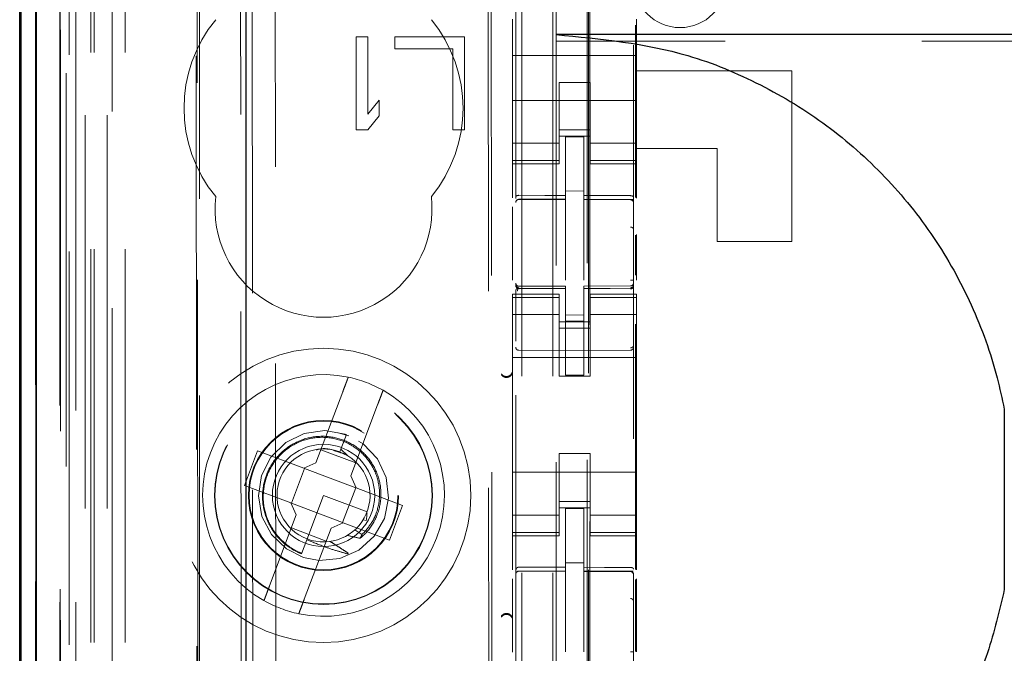
# Model space of a CAD drawing. Units: millimetres. Extents: x 11 to 205, y 5 to 292.
# Drawn here: x 88 to 91, y 127 to 129 of the extents above; entities that cross this region are included whole.
import ezdxf

# ---------------------------------------------------------------- set-up
doc = ezdxf.new("R2010")
doc.units = ezdxf.units.MM
doc.linetypes.add('HIDDEN', pattern=[1.905, 1.27, -0.635])

msp = doc.modelspace()

# ---------------------------------------------------------------- linework, layer by layer
at = {"color": 7, "linetype": 'HIDDEN', "lineweight": 18}
for p, q in [((87.9241, 117.8887), (87.9241, 222.8887)), ((89.3041, 222.8887), (89.3041, 117.8887)), ((89.4041, 222.8887), (89.4041, 117.8887)), ((89.5141, 198.4887), (89.5141, 117.8887)), ((88.0241, 117.8887), (88.0241, 178.518)), ((89.4141, 152.7612), (89.4141, 117.8887)), ((87.7361, 147.6016), (87.7361, 117.8812)), ((87.9825, 147.5428), (87.9825, 122.5887)), ((88.2641, 147.2612), (88.2641, 122.5887)), ((89.2841, 145.3576), (89.2841, 122.3571)), ((89.6641, 122.3568), (89.6641, 145.3579)), ((87.8441, 117.8812), (87.8441, 144.8983)), ((87.9141, 117.8887), (87.9141, 144.8983)), ((87.7358, 122.3812), (87.7358, 144.8612)), ((87.8158, 122.3812), (87.8158, 144.8612)), ((87.8958, 118.3215), (87.8958, 144.8596)), ((87.9658, 118.3215), (87.9658, 144.8596)), ((87.8156, 122.4062), (87.8156, 144.8362)), ((87.8653, 122.4482), (87.8653, 144.7943)), ((89.5191, 144.7937), (89.5191, 123.5037)), ((87.8141, 122.4643), (87.8141, 144.7782)), ((87.8652, 122.4643), (87.8652, 144.7782)), ((87.8149, 122.5062), (87.8149, 144.7362)), ((87.7347, 122.5312), (87.7347, 144.7112)), ((87.8147, 144.7112), (87.8147, 122.5312)), ((87.8341, 144.4916), (87.8341, 123.8058)), ((88.383, 143.7227), (88.4012, 124.5627)), ((89.1922, 143.2035), (89.2094, 125.0835)), ((88.4207, 143.1464), (88.4378, 125.1389)), ((88.5124, 125.1393), (88.4953, 143.1462)), ((89.1819, 143.1534), (89.1991, 125.1335)), ((89.5228, 126.5344), (89.5228, 141.763)), ((89.6705, 131.3113), (89.6705, 128.85)), ((88.2515, 131.2124), (88.2589, 123.5082)), ((88.2624, 123.505), (88.2551, 131.2126)), ((89.2741, 129.4256), (89.2741, 129.3087)), ((89.6741, 129.4256), (89.6741, 129.3087)), ((88.8066, 129.3687), (88.7691, 129.3687)), ((88.7691, 129.3687), (88.7691, 129.0687)), ((88.8066, 129.1198), (88.8066, 129.3687)), ((88.8941, 129.3687), (88.8941, 129.3304)), ((89.1191, 129.3687), (88.8941, 129.3687)), ((89.1191, 129.0687), (89.1191, 129.3687)), ((110.9141, 129.3544), (89.4141, 129.3544)), ((88.8941, 129.3304), (89.0816, 129.3304)), ((89.0816, 129.3304), (89.0816, 129.0687)), ((89.6741, 129.3087), (89.2741, 129.3087)), ((89.2741, 129.2521), (89.2741, 129.3087)), ((89.6741, 129.2521), (89.6741, 129.3087)), ((90.1741, 129.2587), (89.6741, 129.2587)), ((90.1741, 129.2587), (90.1741, 128.7087)), ((89.2741, 129.1956), (89.2741, 129.2521)), ((89.6741, 129.2521), (89.6741, 129.1956)), ((89.2741, 129.0942), (89.2741, 129.1956)), ((89.4241, 129.2212), (89.5241, 129.2212)), ((89.4241, 129.1956), (89.4241, 129.2212)), ((89.4241, 129.1956), (89.4241, 129.0942)), ((89.5241, 129.2212), (89.5241, 129.1956)), ((89.5241, 129.1956), (89.5241, 129.0942)), ((89.6741, 129.0942), (89.6741, 129.1956)), ((88.8441, 129.1645), (88.8066, 129.1198)), ((88.8441, 129.1134), (88.8441, 129.1645)), ((89.6741, 129.1637), (89.2741, 129.1637)), ((88.8066, 129.0687), (88.8441, 129.1134)), ((88.7691, 129.0687), (88.8066, 129.0687)), ((89.0816, 129.0687), (89.1191, 129.0687)), ((89.2741, 128.9947), (89.2741, 129.0942)), ((89.4241, 129.0942), (89.4241, 128.9947)), ((89.4241, 129.0687), (89.5241, 129.0687)), ((89.5241, 128.9947), (89.5241, 129.0942)), ((89.6741, 129.0942), (89.6741, 128.9947)), ((89.5241, 129.0487), (89.4241, 129.0487)), ((89.5041, 129.0462), (89.4441, 129.0465)), ((89.4441, 128.8569), (89.4441, 129.0465)), ((89.5041, 128.8567), (89.5041, 129.0462)), ((89.4241, 129.0252), (89.2741, 129.0252)), ((89.5241, 129.0252), (89.6741, 129.0252)), ((89.9341, 129.0087), (89.6741, 129.0087)), ((89.9341, 128.7087), (89.9341, 129.0087)), ((89.2741, 128.9947), (89.2741, 128.9694)), ((89.4241, 128.9694), (89.2741, 128.9694)), ((89.2741, 128.9587), (89.2741, 128.9694)), ((89.4241, 128.9947), (89.4241, 128.9694)), ((89.4241, 128.9694), (89.4241, 128.9587)), ((89.5241, 128.9947), (89.5241, 128.9694)), ((89.5241, 128.9694), (89.6741, 128.9694)), ((89.5241, 128.9587), (89.5241, 128.9694)), ((89.6741, 128.9947), (89.6741, 128.9694)), ((89.6741, 128.9694), (89.6741, 128.9587)), ((89.2741, 128.9587), (89.2741, 128.849)), ((89.2741, 128.9587), (89.4241, 128.9587)), ((89.5241, 128.9587), (89.6741, 128.9587)), ((89.6741, 128.9587), (89.6741, 128.8481)), ((89.2941, 128.8445), (89.4441, 128.8447)), ((89.2941, 128.8441), (89.2941, 128.8445)), ((89.2941, 128.844), (89.4441, 128.844)), ((89.5041, 128.8712), (89.4441, 128.8715)), ((89.4441, 128.8569), (89.4441, 128.844)), ((89.4441, 128.7562), (89.4441, 128.844)), ((89.5041, 128.8567), (89.5041, 128.8437)), ((89.6366, 128.8441), (89.5041, 128.8448)), ((89.5041, 128.7559), (89.5041, 128.8437)), ((89.5041, 128.8437), (89.6542, 128.8429)), ((89.6624, 128.844), (89.6366, 128.8441)), ((89.6542, 128.8433), (89.6542, 128.8436)), ((89.2741, 128.8199), (89.2741, 128.5831)), ((89.6641, 128.7456), (89.6641, 128.8335)), ((89.4441, 128.5838), (89.4441, 128.7562)), ((89.5041, 128.7562), (89.5041, 128.5838)), ((89.6705, 128.7293), (89.6705, 128.6001)), ((89.6741, 128.7312), (89.6741, 128.5836)), ((90.1741, 128.7087), (89.9341, 128.7087)), ((89.5041, 128.6562), (89.5041, 128.5838)), ((89.2841, 128.5687), (89.2841, 128.5673)), ((89.4441, 128.564), (89.2941, 128.564)), ((89.2941, 128.5591), (89.2941, 128.5573)), ((89.4441, 128.5565), (89.2941, 128.5573)), ((89.2941, 128.5573), (89.2941, 128.5573)), ((89.4441, 128.564), (89.4441, 128.5565)), ((89.4441, 128.2765), (89.4441, 128.5565)), ((89.4441, 128.5565), (89.4441, 128.5565)), ((89.6542, 128.5651), (89.5041, 128.5643)), ((89.5041, 128.5643), (89.5041, 128.5567)), ((89.6542, 128.5576), (89.5041, 128.5568)), ((89.5041, 128.5568), (89.6542, 128.5576)), ((89.5041, 128.2768), (89.5041, 128.5567)), ((89.6542, 128.5576), (89.6542, 128.5576)), ((89.6641, 128.5692), (89.6641, 128.5676)), ((89.6641, 128.5676), (89.6641, 128.5676)), ((89.2741, 128.528), (89.2741, 128.5387)), ((89.4241, 128.5387), (89.2741, 128.5387)), ((89.4241, 128.528), (89.2741, 128.528)), ((89.2741, 128.528), (89.2741, 128.5027)), ((89.2841, 128.5273), (89.2841, 128.3865)), ((89.4241, 128.5387), (89.4241, 128.528)), ((89.4241, 128.528), (89.4241, 128.5027)), ((89.5241, 128.528), (89.5241, 128.5387)), ((89.6741, 128.5387), (89.5241, 128.5387)), ((89.5241, 128.528), (89.6741, 128.528)), ((89.5241, 128.528), (89.5241, 128.5027)), ((89.6641, 128.5276), (89.6641, 128.3865)), ((89.6741, 128.5387), (89.6741, 128.528)), ((89.6741, 128.528), (89.6741, 128.5027)), ((89.2741, 128.4032), (89.2741, 128.5027)), ((89.4241, 128.5027), (89.4241, 128.4032)), ((89.5241, 128.4032), (89.5241, 128.5027)), ((89.6741, 128.5027), (89.6741, 128.4032)), ((89.4241, 128.4723), (89.2741, 128.4723)), ((89.5041, 128.4711), (89.4441, 128.4708)), ((89.5241, 128.4723), (89.6741, 128.4723)), ((89.5241, 128.4487), (89.4241, 128.4487)), ((89.4241, 128.4287), (89.5241, 128.4287)), ((89.5041, 128.4518), (89.4441, 128.4515)), ((89.6705, 128.4413), (89.6705, 127.65)), ((89.2741, 127.8942), (89.2741, 128.4032)), ((89.4241, 128.4032), (89.4241, 128.2737)), ((89.5241, 128.4032), (89.5241, 128.2737)), ((89.6641, 128.3939), (89.6641, 128.4232)), ((89.6741, 127.8942), (89.6741, 128.4032)), ((89.6641, 128.3676), (89.6641, 128.3744)), ((89.6741, 128.3337), (89.2741, 128.3337)), ((89.4441, 128.3565), (89.2941, 128.3573)), ((89.2941, 128.3573), (89.2941, 128.3573)), ((89.6542, 128.3576), (89.4441, 128.3565)), ((89.6542, 128.3576), (89.4441, 128.3565)), ((89.6542, 128.3576), (89.6542, 128.3576)), ((89.5241, 128.2737), (89.4241, 128.2737)), ((89.5041, 128.2768), (89.4441, 128.2765)), ((88.7261, 128.223), (88.6397, 127.9941)), ((88.752, 127.9518), (88.8383, 128.1807)), ((88.7452, 128.0813), (88.7111, 128.0909)), ((88.7382, 128.0852), (88.7203, 128.0376)), ((88.7264, 128.054), (88.7382, 128.0852)), ((88.4514, 128.0331), (88.409, 127.9208)), ((88.6011, 127.9766), (88.4514, 128.0331)), ((88.6555, 128.0358), (88.7678, 127.9935)), ((88.7166, 128.0278), (88.6959, 128.0337)), ((88.7203, 128.0376), (88.717, 128.0291)), ((88.7429, 128.0164), (88.7203, 128.0376)), ((89.5241, 128.0237), (89.4241, 128.0237)), ((89.4241, 128.0237), (89.4241, 127.8942)), ((89.5241, 128.0237), (89.5241, 127.8942)), ((88.6011, 127.9766), (88.6397, 127.9941)), ((88.6026, 127.976), (88.5603, 127.8637)), ((88.6026, 127.976), (88.602, 127.977)), ((88.768, 127.9137), (88.6026, 127.976)), ((88.752, 127.9518), (88.7695, 127.9131)), ((89.6741, 127.9637), (89.2741, 127.9637)), ((88.409, 127.9208), (88.5587, 127.8643)), ((88.6641, 127.8887), (88.6103, 127.7459)), ((88.8045, 127.8358), (88.6641, 127.8887)), ((88.7256, 127.8014), (88.768, 127.9137)), ((88.768, 127.9137), (88.7691, 127.9141)), ((88.9192, 127.8567), (88.7695, 127.9131)), ((89.2741, 127.7947), (89.2741, 127.8942)), ((89.4241, 127.8942), (89.4241, 127.7947)), ((89.5241, 127.7947), (89.5241, 127.8942)), ((89.6741, 127.8942), (89.6741, 127.7947)), ((88.5762, 127.8257), (88.5587, 127.8643)), ((88.5603, 127.8637), (88.5592, 127.8634)), ((88.5603, 127.8637), (88.7256, 127.8014)), ((88.8769, 127.7444), (88.9192, 127.8567)), ((89.4241, 127.8687), (89.5241, 127.8687)), ((88.5762, 127.8257), (88.4899, 127.5967)), ((88.8044, 127.8318), (88.8032, 127.8326)), ((89.4241, 127.8252), (89.2741, 127.8252)), ((89.5241, 127.8487), (89.4241, 127.8487)), ((89.5041, 127.8462), (89.4441, 127.8465)), ((89.4441, 127.6569), (89.4441, 127.8465)), ((89.5041, 127.6567), (89.5041, 127.8462)), ((89.5241, 127.8252), (89.6741, 127.8252)), ((88.7272, 127.8008), (88.6885, 127.7833)), ((88.7256, 127.8014), (88.7262, 127.8004)), ((88.7272, 127.8008), (88.8769, 127.7444)), ((88.7916, 127.8096), (88.802, 127.8078)), ((89.2741, 127.7947), (89.2741, 127.7694)), ((89.4241, 127.7947), (89.4241, 127.7694)), ((89.5241, 127.7947), (89.5241, 127.7694)), ((89.6741, 127.7947), (89.6741, 127.7694)), ((88.6728, 127.7416), (88.5605, 127.7839)), ((88.6022, 127.5544), (88.6885, 127.7833)), ((88.788, 127.7621), (88.7651, 127.7778)), ((89.4241, 127.7694), (89.2741, 127.7694)), ((89.2741, 127.7587), (89.2741, 127.7694)), ((89.4241, 127.7694), (89.4241, 127.7587)), ((89.5241, 127.7694), (89.6741, 127.7694)), ((89.5241, 127.7587), (89.5241, 127.7694)), ((89.6741, 127.7694), (89.6741, 127.7587)), ((88.6103, 127.7459), (88.5931, 127.7004)), ((89.2741, 127.7587), (89.2741, 127.649)), ((89.2741, 127.7587), (89.4241, 127.7587)), ((89.5241, 127.7587), (89.6741, 127.7587)), ((89.6741, 127.7587), (89.6741, 127.6481)), ((88.5903, 127.6928), (88.59, 127.6922)), ((88.5904, 127.6932), (88.5903, 127.6928)), ((89.5041, 127.6712), (89.4441, 127.6715)), ((89.2941, 127.6445), (89.4441, 127.6447)), ((89.2941, 127.6441), (89.2941, 127.6445)), ((89.2941, 127.644), (89.4441, 127.644)), ((89.4441, 127.6569), (89.4441, 127.644)), ((89.4441, 127.5562), (89.4441, 127.644)), ((89.5041, 127.6567), (89.5041, 127.6437)), ((89.6366, 127.6441), (89.5041, 127.6448)), ((89.5041, 127.5559), (89.5041, 127.6437)), ((89.5041, 127.6437), (89.6542, 127.6429)), ((89.6624, 127.644), (89.6366, 127.6441)), ((89.6542, 127.6436), (89.6542, 127.6433)), ((89.2741, 127.6199), (89.2741, 127.3831)), ((89.6641, 127.6335), (89.6641, 127.5457)), ((89.6705, 127.6172), (89.6705, 127.3855)), ((89.6741, 127.6191), (89.6741, 127.3836)), ((89.4441, 127.3838), (89.4441, 127.5562)), ((89.5041, 127.5562), (89.5041, 127.3838)), ((89.5041, 127.4562), (89.5041, 127.3838))]:
    msp.add_line(p, q, dxfattribs=at)
at = {"color": 7, "linetype": 'Continuous', "lineweight": 25}
for p, q in [((87.687, 147.6868), (87.687, 117.8812)), ((87.6886, 117.8812), (87.6886, 147.5868)), ((87.7386, 117.8812), (87.7386, 147.5868)), ((88.4141, 122.8377), (88.4141, 147.1112)), ((87.6841, 122.5312), (87.6841, 144.7112)), ((110.9141, 129.3762), (89.4141, 129.3762)), ((90.8599, 128.1674), (90.8599, 127.5851))]:
    msp.add_line(p, q, dxfattribs=at)
at = {"color": 7, "linetype": 'HIDDEN', "lineweight": 18, "flags": 128}
for points in [[(89.2941, 128.8574), (89.3781, 128.8571), (89.4441, 128.8569)], [(89.5041, 128.8567), (89.5882, 128.8564), (89.6542, 128.8563)], [(89.2941, 128.5563), (89.3781, 128.5564), (89.4441, 128.5565)], [(89.5041, 128.5567), (89.5882, 128.5571), (89.6542, 128.5573)], [(88.738, 128.0845), (88.7335, 128.0869), (88.6678, 128.0987), (88.6013, 128.0891), (88.5422, 128.0597), (88.4943, 128.0123), (88.4643, 127.9533), (88.4541, 127.8872), (88.4653, 127.821), (88.4962, 127.7626), (88.5448, 127.7159), (88.6, 127.6888), (88.65, 127.6792), (88.7171, 127.6855), (88.7775, 127.7119), (88.8276, 127.7569), (88.8606, 127.8146), (88.8739, 127.8798), (88.866, 127.9467), (88.8381, 128.0064), (88.7919, 128.0554), (88.7382, 128.0852), (88.7382, 128.0852)], [(89.2941, 127.6574), (89.3781, 127.6571), (89.4441, 127.6569)], [(89.6542, 127.6563), (89.5702, 127.6565), (89.5041, 127.6567)]]:
    msp.add_lwpolyline(points, dxfattribs=at)
at = {"color": 7, "linetype": 'HIDDEN', "lineweight": 18}
for radius in [0.475, 0.3515, 0.3502, 0.2423, 0.24, 0.165]:
    msp.add_circle((88.6641, 127.8887), radius, dxfattribs=at)
for centre, radius, start, end in [((89.8141, 129.5487), 0.15, 180, 0), ((88.6641, 129.1387), 0.45, 140.6085, 219.3915), ((88.6641, 129.1387), 0.45, 320.6085, 39.3915), ((88.6641, 128.8137), 0.35, 173.5326, 6.4674), ((89.2941, 128.834), 0.01, 90, 180), ((89.6541, 128.8329), 0.01, 0, 89.7), ((89.2941, 128.574), 0.01, 180, 270), ((89.6541, 128.5751), 0.01, 270.3, 0), ((89.2941, 128.3673), 0.01, 179.9961, 269.7), ((89.6541, 128.3676), 0.01, 270.3003, 0), ((88.6641, 127.8887), 0.39, 78.1918, 240.492), ((88.6641, 127.8887), 0.39, 60.492, 78.1918), ((89.2541, 128.2926), 0.02, 303.2858, 359.9939), ((88.6641, 127.8887), 0.39, 258.1918, 60.492), ((88.6641, 127.8887), 0.15, 69.3419, 58.3409), ((89.2941, 127.634), 0.01, 90, 180), ((89.6541, 127.6329), 0.01, 0, 89.7), ((88.6641, 127.8887), 0.39, 240.492, 258.1918), ((89.2541, 127.4848), 0.02, 0.0022, 56.748)]:
    msp.add_arc(centre, radius, start, end, dxfattribs=at)
for start_param, end_param in [(4.919692, 5.060009), (4.565019, 4.641685), (4.187279, 4.205797)]:
    msp.add_ellipse((88.642, 127.8301), major_axis=(0.0609, 0.1616), ratio=0.931982, start_param=start_param, end_param=end_param, dxfattribs=at)
at = {"color": 7, "linetype": 'Continuous', "lineweight": 25}
for points, knots in [([(89.4141, 129.3762), (89.5582, 129.3624), (89.7867, 129.3404), (90.0762, 129.2193), (90.2912, 129.0881), (90.4795, 128.9212), (90.6373, 128.726), (90.7588, 128.5065), (90.8279, 128.3164), (90.8526, 128.201), (90.8599, 128.1674)], [0, 0, 0, 0, 0.210923, 0.334497, 0.458067, 0.58108, 0.704092, 0.826749, 0.949409, 1, 1, 1, 1]), ([(90.8599, 127.5851), (90.8437, 127.5164), (90.8082, 127.3659), (90.7099, 127.1477), (90.5723, 126.9371), (90.4, 126.7541), (90.2002, 126.6022), (89.9771, 126.4875), (89.7386, 126.4078), (89.5727, 126.3888), (89.4899, 126.3794)], [0, 0, 0, 0, 0.107414, 0.235434, 0.36345, 0.491078, 0.618706, 0.746028, 0.873354, 1, 1, 1, 1])]:
    msp.add_open_spline(points, degree=3, knots=knots, dxfattribs=at)
at = {"color": 7, "linetype": 'HIDDEN', "lineweight": 18}
for points, knots in [([(89.2941, 128.8574), (89.2931, 128.8573), (89.2911, 128.8572), (89.2883, 128.8564), (89.286, 128.8553), (89.2845, 128.8538), (89.2841, 128.8527), (89.2841, 128.8521), (89.2841, 128.8521)], [0, 0, 0, 0, 0.183461, 0.366564, 0.559026, 0.774078, 0.986704, 1, 1, 1, 1]), ([(89.6542, 128.8563), (89.6552, 128.8562), (89.6573, 128.8561), (89.66, 128.8553), (89.6622, 128.8541), (89.6637, 128.8527), (89.6641, 128.8515), (89.6641, 128.851), (89.6641, 128.8509)], [0, 0, 0, 0, 0.183989, 0.367609, 0.56083, 0.776968, 0.986669, 1, 1, 1, 1]), ([(89.2941, 128.5563), (89.293, 128.5564), (89.2909, 128.5566), (89.288, 128.5582), (89.2857, 128.5607), (89.2844, 128.5637), (89.2842, 128.5658), (89.2841, 128.5668)], [0, 0, 0, 0, 0.20037, 0.40057, 0.605568, 0.821307, 1, 1, 1, 1]), ([(89.2904, 128.549), (89.2892, 128.5522), (89.2873, 128.557), (89.2856, 128.5615), (89.2851, 128.5629), (89.2848, 128.5637)], [0, 0, 0, 0, 0.479661, 0.734191, 1, 1, 1, 1]), ([(89.2942, 128.555), (89.2935, 128.5551), (89.2923, 128.5551), (89.2904, 128.5556), (89.2886, 128.5565), (89.2875, 128.5573), (89.287, 128.5577)], [0, 0, 0, 0, 0.232828, 0.479795, 0.737153, 1, 1, 1, 1]), ([(89.6612, 128.558), (89.6607, 128.5576), (89.6597, 128.5568), (89.6578, 128.556), (89.656, 128.5554), (89.6547, 128.5554), (89.6541, 128.5554)], [0, 0, 0, 0, 0.262866, 0.520212, 0.767165, 1, 1, 1, 1]), ([(89.6641, 128.5642), (89.6641, 128.5642), (89.6641, 128.5633), (89.6636, 128.5616), (89.6618, 128.5597), (89.6596, 128.5584), (89.657, 128.5575), (89.6551, 128.5573), (89.6542, 128.5573), (89.6542, 128.5573)], [0, 0, 0, 0, 0.011996, 0.285136, 0.495047, 0.674037, 0.835257, 0.996694, 1, 1, 1, 1]), ([(89.2848, 128.553), (89.2848, 128.5512), (89.2848, 128.5476), (89.2848, 128.5411), (89.2848, 128.5342), (89.2848, 128.5294), (89.2848, 128.527)], [0, 0, 0, 0, 0.249913, 0.499884, 0.749913, 1, 1, 1, 1]), ([(89.6634, 128.5273), (89.6634, 128.5297), (89.6634, 128.5345), (89.6634, 128.5415), (89.6634, 128.5479), (89.6634, 128.5515), (89.6634, 128.5533)], [0, 0, 0, 0, 0.250059, 0.500079, 0.750059, 1, 1, 1, 1]), ([(89.6541, 128.3652), (89.6547, 128.3653), (89.656, 128.3653), (89.6578, 128.3659), (89.6597, 128.3668), (89.6607, 128.3676), (89.6612, 128.3681)], [0, 0, 0, 0, 0.232809, 0.479753, 0.737109, 1, 1, 1, 1]), ([(88.7261, 128.223), (88.7277, 128.2275), (88.7314, 128.2373), (88.7367, 128.2512), (88.7405, 128.2614), (88.743, 128.2681), (88.7439, 128.2703), (88.7439, 128.2704), (88.7439, 128.2705)], [0, 0, 0, 0, 0.179423, 0.398921, 0.616093, 0.752232, 0.963055, 1, 1, 1, 1]), ([(89.2376, 128.2783), (89.239, 128.2766), (89.2418, 128.2732), (89.2476, 128.2703), (89.2534, 128.2693), (89.2588, 128.2699), (89.2641, 128.2718), (89.2691, 128.2757), (89.2732, 128.2818), (89.2738, 128.2869), (89.2741, 128.2895)], [0, 0, 0, 0, 0.130149, 0.255709, 0.376679, 0.470536, 0.578781, 0.703141, 0.843567, 1, 1, 1, 1]), ([(89.2651, 128.2759), (89.264, 128.2752), (89.2617, 128.2739), (89.2579, 128.2728), (89.2541, 128.2725), (89.249, 128.2729), (89.2427, 128.2753), (89.2394, 128.2791), (89.2376, 128.2811)], [0, 0, 0, 0, 0.10114, 0.207847, 0.323171, 0.437256, 0.691226, 1, 1, 1, 1]), ([(88.8562, 128.2281), (88.8562, 128.228), (88.856, 128.2276), (88.8547, 128.2242), (88.8519, 128.2168), (88.8472, 128.2042), (88.8424, 128.1914), (88.8394, 128.1834), (88.8383, 128.1807)], [0, 0, 0, 0, 0.119839, 0.248264, 0.461435, 0.674532, 0.889542, 1, 1, 1, 1]), ([(88.7821, 127.7502), (88.7858, 127.7534), (88.805, 127.77), (88.8327, 127.808), (88.8512, 127.8682), (88.8488, 127.9316), (88.8252, 127.991), (88.7831, 128.0395), (88.727, 128.0716), (88.6629, 128.0833), (88.5982, 128.0732), (88.54, 128.0419), (88.4952, 127.993), (88.4691, 127.9314), (88.4646, 127.8644), (88.4827, 127.7992), (88.5217, 127.7434), (88.5628, 127.7133), (88.5883, 127.7024), (88.5931, 127.7004)], [0, 0, 0, 0, 0.014723, 0.0767, 0.138674, 0.201341, 0.264321, 0.327614, 0.391559, 0.455496, 0.520369, 0.585234, 0.650811, 0.716684, 0.782887, 0.849727, 0.916574, 0.984346, 1, 1, 1, 1]), ([(88.5937, 127.7019), (88.5909, 127.703), (88.5673, 127.7129), (88.5268, 127.7407), (88.4864, 127.7961), (88.4671, 127.8614), (88.471, 127.9289), (88.497, 127.9907), (88.542, 128.0397), (88.6004, 128.0707), (88.6653, 128.0799), (88.7291, 128.0669), (88.7843, 128.0335), (88.8246, 127.9838), (88.8459, 127.9239), (88.8453, 127.8612), (88.8257, 127.8039), (88.7999, 127.7754), (88.788, 127.7621)], [0, 0, 0, 0, 0.0091882, 0.0795649, 0.1488869, 0.2182714, 0.2866014, 0.3548393, 0.4223614, 0.489423, 0.5561436, 0.6219971, 0.687869, 0.7525351, 0.8172769, 0.881141, 0.9447237, 1, 1, 1, 1]), ([(88.7331, 128.0208), (88.721, 128.0262), (88.6944, 128.0382), (88.6609, 128.0418), (88.643, 128.0365), (88.6404, 128.0357)], [0, 0, 0, 0, 0.4135474, 0.9158114, 1, 1, 1, 1]), ([(88.7426, 128.016), (88.7417, 128.0167), (88.7341, 128.0233), (88.724, 128.0257), (88.715, 128.0279)], [0, 0, 0, 0, 0.110474, 1, 1, 1, 1]), ([(88.6103, 127.7459), (88.6285, 127.7383), (88.6606, 127.7248), (88.705, 127.7103), (88.7305, 127.7032), (88.7418, 127.7)], [0, 0, 0, 0, 0.423496, 0.744657, 1, 1, 1, 1]), ([(88.7442, 127.7021), (88.7373, 127.7066), (88.7242, 127.7152), (88.7047, 127.7279), (88.6919, 127.7361), (88.6855, 127.7402)], [0, 0, 0, 0, 0.352345, 0.676158, 1, 1, 1, 1]), ([(88.741, 127.7599), (88.7535, 127.7569), (88.7672, 127.7535), (88.7808, 127.7505), (88.7821, 127.7502)], [0, 0, 0, 0, 0.91071, 1, 1, 1, 1]), ([(89.2941, 127.6574), (89.2931, 127.6573), (89.2911, 127.6571), (89.2884, 127.6555), (89.2862, 127.6531), (89.2845, 127.6498), (89.2843, 127.6472), (89.2841, 127.6458)], [0, 0, 0, 0, 0.176493, 0.352546, 0.539682, 0.754644, 1, 1, 1, 1]), ([(89.6542, 127.6563), (89.6552, 127.6562), (89.6573, 127.6561), (89.66, 127.6553), (89.6622, 127.6541), (89.6637, 127.6527), (89.6641, 127.6515), (89.6641, 127.651), (89.6641, 127.6509)], [0, 0, 0, 0, 0.183989, 0.367609, 0.56083, 0.776969, 0.986669, 1, 1, 1, 1]), ([(88.472, 127.5493), (88.472, 127.5493), (88.4721, 127.5494), (88.473, 127.5517), (88.476, 127.5599), (88.4807, 127.5722), (88.4856, 127.5852), (88.4887, 127.5936), (88.4899, 127.5967)], [0, 0, 0, 0, 0.024661, 0.235438, 0.44634, 0.658755, 0.873696, 1, 1, 1, 1]), ([(88.6022, 127.5544), (88.6004, 127.5497), (88.5966, 127.5395), (88.5913, 127.5254), (88.587, 127.5142), (88.5847, 127.5079), (88.5844, 127.5073), (88.5843, 127.507)], [0, 0, 0, 0, 0.19237, 0.411839, 0.628912, 0.843088, 1, 1, 1, 1]), ([(89.6641, 127.5457), (89.6641, 127.5416), (89.6641, 127.5321), (89.6641, 127.4927), (89.6641, 127.4396), (89.6641, 127.4009), (89.6641, 127.3838)], [0, 0, 0, 0, 0.220052, 0.497121, 0.778639, 1, 1, 1, 1]), ([(89.2741, 127.4879), (89.2738, 127.4905), (89.2733, 127.4954), (89.2695, 127.5012), (89.2649, 127.505), (89.26, 127.5073), (89.2543, 127.5082), (89.2479, 127.5073), (89.2418, 127.5042), (89.239, 127.5008), (89.2376, 127.4991)], [0, 0, 0, 0, 0.152784, 0.286896, 0.40226, 0.498811, 0.605238, 0.739959, 0.872195, 1, 1, 1, 1]), ([(89.2376, 127.4963), (89.2396, 127.4985), (89.2429, 127.5022), (89.2491, 127.5045), (89.254, 127.505), (89.2579, 127.5046), (89.2617, 127.5035), (89.264, 127.5022), (89.2651, 127.5016)], [0, 0, 0, 0, 0.3276986, 0.5507578, 0.6770324, 0.7923428, 0.8989852, 1, 1, 1, 1])]:
    msp.add_open_spline(points, degree=3, knots=knots, dxfattribs=at)
for points in [[(89.2941, 128.8445), (89.2928, 128.8444), (89.2902, 128.8441), (89.2869, 128.8418), (89.2846, 128.8385), (89.2843, 128.8359), (89.2841, 128.8346)], [(89.2941, 128.8441), (89.2928, 128.8439), (89.2902, 128.8436), (89.2869, 128.8413), (89.2846, 128.8381), (89.2843, 128.8355), (89.2841, 128.8342)], [(89.6641, 128.8337), (89.664, 128.835), (89.6637, 128.8376), (89.6614, 128.8409), (89.6581, 128.8432), (89.6555, 128.8435), (89.6542, 128.8436)], [(89.6641, 128.8335), (89.664, 128.8347), (89.6637, 128.8373), (89.6614, 128.8406), (89.6581, 128.8428), (89.6555, 128.8432), (89.6542, 128.8433)], [(89.6641, 128.7456), (89.6639, 128.7468), (89.6636, 128.7493), (89.6613, 128.7525), (89.658, 128.7547), (89.6554, 128.755), (89.6541, 128.7551)], [(89.2941, 128.5591), (89.2928, 128.5592), (89.2902, 128.5595), (89.2869, 128.5618), (89.2846, 128.5649), (89.2843, 128.5675), (89.2841, 128.5687)], [(89.2941, 128.5573), (89.2928, 128.5575), (89.2902, 128.5578), (89.2869, 128.5601), (89.2846, 128.5634), (89.2843, 128.566), (89.2841, 128.5673)], [(89.6641, 128.5838), (89.6641, 128.5838), (89.6641, 128.5838), (89.6636, 128.5838), (89.6628, 128.5838), (89.6615, 128.5838), (89.66, 128.5838), (89.6582, 128.5838), (89.6562, 128.5838), (89.6548, 128.5838), (89.6541, 128.5838)], [(89.6641, 128.5692), (89.664, 128.5679), (89.6637, 128.5653), (89.6614, 128.5619), (89.6582, 128.5595), (89.6556, 128.559), (89.6542, 128.5588)], [(89.2941, 127.6445), (89.2928, 127.6444), (89.2902, 127.6441), (89.2869, 127.6418), (89.2846, 127.6385), (89.2843, 127.6359), (89.2841, 127.6346)], [(89.2941, 127.6441), (89.2928, 127.6439), (89.2902, 127.6436), (89.2869, 127.6413), (89.2846, 127.6381), (89.2843, 127.6355), (89.2841, 127.6342)], [(89.6542, 127.6436), (89.6555, 127.6435), (89.6581, 127.6432), (89.6614, 127.6409), (89.6637, 127.6376), (89.664, 127.635), (89.6641, 127.6337)], [(89.6542, 127.6433), (89.6555, 127.6432), (89.6581, 127.6428), (89.6614, 127.6406), (89.6637, 127.6373), (89.664, 127.6347), (89.6641, 127.6335)], [(89.6541, 127.5562), (89.6548, 127.5562), (89.6562, 127.5561), (89.6581, 127.5555), (89.6599, 127.5545), (89.6615, 127.5531), (89.6627, 127.5515), (89.6636, 127.5497), (89.6641, 127.5477), (89.6641, 127.5464), (89.6641, 127.5457)], [(89.6541, 127.3838), (89.6554, 127.3838), (89.6581, 127.3838), (89.6613, 127.3838), (89.6636, 127.3838), (89.664, 127.3838), (89.6641, 127.3838)]]:
    msp.add_open_spline(points, degree=3, dxfattribs=at)

doc.saveas('drawing.dxf')
